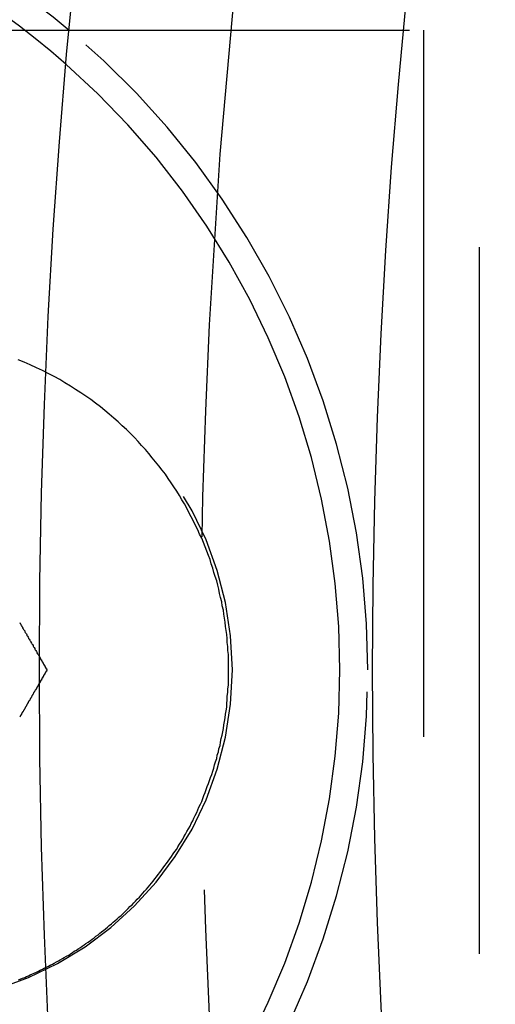
# Model space of a CAD drawing. Extents: x -3329 to -2618, y -413 to 382.
# Drawn here: x -3295 to -3286, y -254 to -237 of the extents above; entities that cross this region are included whole.
import ezdxf

# ---------------------------------------------------------------- set-up
doc = ezdxf.new("R2010")
doc.units = 0
doc.header["$LTSCALE"] = 2
doc.linetypes.add('VERDECKT', pattern=[9.525, 6.35, -3.175])
doc.layers.get('0').update_dxf_attribs({"linetype": 'CONTINUOUS'})
doc.layers.add('STEMPEL', color=3, linetype='CONTINUOUS')

# ---------------------------------------------------------------- blocks, each defined once
blk = doc.blocks.new('A$CD935E4A9')
at = {"color": 1, "linetype": 'VERDECKT'}
for p, q in [((-3031.697, -8), (-3031.697, -327.977)), ((-3064.697, -156.5), (-3032.697, -156.5)), ((-3032.697, -156.5), (-3032.697, -179.5))]:
    blk.add_line(p, q, dxfattribs=at)
at = {"color": 1}
for points in [[(-3036.2, -168, 0), (-3036.2, -167.931, 0), (-3036.2, -167.861, 0), (-3036.2, -167.791, 0), (-3036.2, -167.72, 0), (-3036.21, -167.649, 0), (-3036.21, -167.578, 0), (-3036.22, -167.506, 0), (-3036.22, -167.434, 0), (-3036.23, -167.362, 0), (-3036.24, -167.29, 0), (-3036.25, -167.217, 0), (-3036.26, -167.144, 0), (-3036.27, -167.07, 0), (-3036.28, -166.997, 0), (-3036.29, -166.923, 0), (-3036.31, -166.848, 0), (-3036.32, -166.774, 0), (-3036.34, -166.699, 0), (-3036.36, -166.624, 0), (-3036.37, -166.549, 0), (-3036.39, -166.474, 0), (-3036.41, -166.398, 0), (-3036.44, -166.323, 0), (-3036.46, -166.247, 0), (-3036.48, -166.171, 0), (-3036.51, -166.094, 0), (-3036.53, -166.018, 0), (-3036.56, -165.941, 0), (-3036.59, -165.865, 0), (-3036.62, -165.788, 0), (-3036.65, -165.711, 0), (-3036.68, -165.634, 0), (-3036.72, -165.557, 0), (-3036.75, -165.48, 0), (-3036.79, -165.402, 0), (-3036.83, -165.325, 0), (-3036.87, -165.248, 0), (-3036.91, -165.171, 0), (-3036.95, -165.094, 0), (-3036.99, -165.017, 0), (-3037.04, -164.94, 0), (-3037.08, -164.863, 0), (-3037.13, -164.787, 0), (-3037.18, -164.711, 0), (-3037.23, -164.635, 0), (-3037.28, -164.559, 0), (-3037.33, -164.484, 0), (-3037.39, -164.408, 0), (-3037.45, -164.334, 0), (-3037.51, -164.259, 0), (-3037.57, -164.185, 0), (-3037.63, -164.112, 0), (-3037.69, -164.039, 0), (-3037.76, -163.966, 0), (-3037.82, -163.894, 0), (-3037.89, -163.822, 0), (-3037.96, -163.751, 0), (-3038.03, -163.68, 0), (-3038.11, -163.61, 0), (-3038.18, -163.541, 0), (-3038.26, -163.473, 0), (-3038.34, -163.405, 0), (-3038.42, -163.338, 0), (-3038.5, -163.272, 0), (-3038.59, -163.207, 0), (-3038.67, -163.142, 0), (-3038.76, -163.079, 0), (-3038.85, -163.017, 0), (-3038.95, -162.957, 0), (-3039.04, -162.897, 0), (-3039.14, -162.839, 0), (-3039.23, -162.782, 0), (-3039.33, -162.726, 0), (-3039.44, -162.672, 0), (-3039.54, -162.619, 0), (-3039.65, -162.568, 0), (-3039.76, -162.519, 0), (-3039.87, -162.471, 0), (-3039.98, -162.425, 0)], [(-3039.97, -173.573, 0), (-3039.94, -173.558, 0), (-3039.9, -173.543, 0), (-3039.86, -173.528, 0), (-3039.83, -173.513, 0), (-3039.79, -173.497, 0), (-3039.76, -173.482, 0), (-3039.72, -173.465, 0), (-3039.69, -173.449, 0), (-3039.65, -173.432, 0), (-3039.61, -173.415, 0), (-3039.58, -173.398, 0), (-3039.54, -173.38, 0), (-3039.51, -173.362, 0), (-3039.47, -173.344, 0), (-3039.43, -173.326, 0), (-3039.4, -173.307, 0), (-3039.36, -173.288, 0), (-3039.33, -173.268, 0), (-3039.29, -173.249, 0), (-3039.25, -173.229, 0), (-3039.22, -173.208, 0), (-3039.18, -173.188, 0), (-3039.15, -173.167, 0), (-3039.11, -173.146, 0), (-3039.07, -173.124, 0), (-3039.04, -173.102, 0), (-3039, -173.08, 0), (-3038.97, -173.057, 0), (-3038.93, -173.035, 0), (-3038.9, -173.011, 0), (-3038.86, -172.988, 0), (-3038.83, -172.964, 0), (-3038.79, -172.94, 0), (-3038.76, -172.915, 0), (-3038.72, -172.891, 0), (-3038.68, -172.865, 0), (-3038.65, -172.84, 0), (-3038.61, -172.814, 0), (-3038.58, -172.788, 0), (-3038.54, -172.761, 0), (-3038.51, -172.734, 0), (-3038.48, -172.707, 0), (-3038.44, -172.68, 0), (-3038.41, -172.652, 0), (-3038.37, -172.623, 0), (-3038.34, -172.595, 0), (-3038.3, -172.566, 0), (-3038.27, -172.536, 0), (-3038.24, -172.507, 0), (-3038.2, -172.476, 0), (-3038.17, -172.446, 0), (-3038.13, -172.415, 0), (-3038.1, -172.384, 0), (-3038.07, -172.352, 0), (-3038.03, -172.32, 0), (-3038, -172.288, 0), (-3037.97, -172.255, 0), (-3037.93, -172.222, 0), (-3037.9, -172.189, 0), (-3037.87, -172.155, 0), (-3037.84, -172.12, 0), (-3037.8, -172.086, 0), (-3037.77, -172.051, 0), (-3037.74, -172.015, 0), (-3037.71, -171.979, 0), (-3037.67, -171.943, 0), (-3037.64, -171.906, 0), (-3037.61, -171.869, 0), (-3037.58, -171.832, 0), (-3037.55, -171.794, 0), (-3037.52, -171.756, 0), (-3037.49, -171.717, 0), (-3037.46, -171.678, 0), (-3037.43, -171.639, 0), (-3037.4, -171.599, 0), (-3037.37, -171.559, 0), (-3037.34, -171.518, 0), (-3037.31, -171.477, 0), (-3037.28, -171.435, 0), (-3037.25, -171.393, 0), (-3037.22, -171.351, 0), (-3037.19, -171.308, 0), (-3037.16, -171.265, 0), (-3037.13, -171.221, 0), (-3037.11, -171.177, 0), (-3037.08, -171.133, 0), (-3037.05, -171.088, 0), (-3037.02, -171.042, 0), (-3037, -170.997, 0), (-3036.97, -170.951, 0), (-3036.95, -170.904, 0), (-3036.92, -170.857, 0), (-3036.89, -170.809, 0), (-3036.87, -170.761, 0), (-3036.84, -170.713, 0), (-3036.82, -170.664, 0), (-3036.8, -170.615, 0), (-3036.77, -170.565, 0), (-3036.75, -170.515, 0), (-3036.73, -170.464, 0), (-3036.7, -170.413, 0), (-3036.68, -170.362, 0), (-3036.66, -170.31, 0), (-3036.64, -170.257, 0), (-3036.62, -170.204, 0), (-3036.6, -170.151, 0), (-3036.58, -170.097, 0), (-3036.56, -170.043, 0), (-3036.54, -169.988, 0), (-3036.52, -169.933, 0), (-3036.5, -169.877, 0), (-3036.48, -169.821, 0), (-3036.46, -169.765, 0), (-3036.45, -169.708, 0), (-3036.43, -169.65, 0), (-3036.41, -169.592, 0), (-3036.4, -169.534, 0), (-3036.38, -169.475, 0), (-3036.37, -169.416, 0), (-3036.35, -169.356, 0), (-3036.34, -169.296, 0), (-3036.33, -169.235, 0), (-3036.31, -169.174, 0), (-3036.3, -169.113, 0), (-3036.29, -169.051, 0), (-3036.28, -168.988, 0), (-3036.27, -168.925, 0), (-3036.26, -168.862, 0), (-3036.25, -168.798, 0), (-3036.24, -168.734, 0), (-3036.23, -168.67, 0), (-3036.23, -168.605, 0), (-3036.22, -168.539, 0), (-3036.22, -168.473, 0), (-3036.21, -168.407, 0), (-3036.21, -168.34, 0), (-3036.2, -168.273, 0), (-3036.2, -168.205, 0), (-3036.2, -168.137, 0), (-3036.2, -168.069, 0), (-3036.2, -168, 0)], [(-3039.6, -167.762, 0), (-3039.6, -167.764, 0), (-3039.59, -167.766, 0), (-3039.59, -167.768, 0), (-3039.59, -167.77, 0), (-3039.59, -167.771, 0), (-3039.59, -167.773, 0), (-3039.59, -167.775, 0), (-3039.59, -167.777, 0), (-3039.59, -167.779, 0), (-3039.59, -167.781, 0), (-3039.58, -167.783, 0), (-3039.58, -167.785, 0), (-3039.58, -167.786, 0), (-3039.58, -167.788, 0), (-3039.58, -167.79, 0), (-3039.58, -167.792, 0), (-3039.58, -167.794, 0), (-3039.58, -167.796, 0), (-3039.58, -167.798, 0), (-3039.58, -167.8, 0), (-3039.57, -167.801, 0), (-3039.57, -167.803, 0), (-3039.57, -167.805, 0), (-3039.57, -167.807, 0), (-3039.57, -167.809, 0), (-3039.57, -167.811, 0), (-3039.57, -167.813, 0), (-3039.57, -167.815, 0), (-3039.57, -167.816, 0), (-3039.56, -167.818, 0), (-3039.56, -167.82, 0), (-3039.56, -167.822, 0), (-3039.56, -167.824, 0), (-3039.56, -167.826, 0), (-3039.56, -167.828, 0), (-3039.56, -167.83, 0), (-3039.56, -167.831, 0), (-3039.56, -167.833, 0), (-3039.55, -167.835, 0), (-3039.55, -167.837, 0), (-3039.55, -167.839, 0), (-3039.55, -167.841, 0), (-3039.55, -167.843, 0), (-3039.55, -167.845, 0), (-3039.55, -167.846, 0), (-3039.55, -167.848, 0), (-3039.55, -167.85, 0), (-3039.54, -167.852, 0), (-3039.54, -167.854, 0), (-3039.54, -167.856, 0), (-3039.54, -167.858, 0), (-3039.54, -167.86, 0), (-3039.54, -167.861, 0), (-3039.54, -167.863, 0), (-3039.54, -167.865, 0), (-3039.54, -167.867, 0), (-3039.54, -167.869, 0), (-3039.53, -167.871, 0), (-3039.53, -167.873, 0), (-3039.53, -167.875, 0), (-3039.53, -167.876, 0), (-3039.53, -167.878, 0), (-3039.53, -167.88, 0), (-3039.53, -167.882, 0), (-3039.53, -167.884, 0), (-3039.53, -167.886, 0), (-3039.52, -167.888, 0), (-3039.52, -167.89, 0), (-3039.52, -167.891, 0), (-3039.52, -167.893, 0), (-3039.52, -167.895, 0), (-3039.52, -167.897, 0), (-3039.52, -167.899, 0), (-3039.52, -167.901, 0), (-3039.52, -167.903, 0), (-3039.51, -167.905, 0), (-3039.51, -167.906, 0), (-3039.51, -167.908, 0), (-3039.51, -167.91, 0), (-3039.51, -167.912, 0), (-3039.51, -167.914, 0), (-3039.51, -167.916, 0), (-3039.51, -167.918, 0), (-3039.51, -167.919, 0), (-3039.5, -167.921, 0), (-3039.5, -167.923, 0), (-3039.5, -167.925, 0), (-3039.5, -167.927, 0), (-3039.5, -167.929, 0), (-3039.5, -167.931, 0), (-3039.5, -167.933, 0), (-3039.5, -167.934, 0), (-3039.5, -167.936, 0), (-3039.5, -167.938, 0), (-3039.49, -167.94, 0), (-3039.49, -167.942, 0), (-3039.49, -167.944, 0), (-3039.49, -167.946, 0), (-3039.49, -167.948, 0), (-3039.49, -167.949, 0), (-3039.49, -167.951, 0), (-3039.49, -167.953, 0), (-3039.49, -167.955, 0), (-3039.48, -167.957, 0), (-3039.48, -167.959, 0), (-3039.48, -167.961, 0), (-3039.48, -167.963, 0), (-3039.48, -167.964, 0), (-3039.48, -167.966, 0), (-3039.48, -167.968, 0), (-3039.48, -167.97, 0), (-3039.48, -167.972, 0), (-3039.47, -167.974, 0), (-3039.47, -167.976, 0), (-3039.47, -167.978, 0), (-3039.47, -167.979, 0), (-3039.47, -167.981, 0), (-3039.47, -167.983, 0), (-3039.47, -167.985, 0), (-3039.47, -167.987, 0), (-3039.47, -167.989, 0), (-3039.46, -167.991, 0), (-3039.46, -167.993, 0), (-3039.46, -167.994, 0), (-3039.46, -167.996, 0), (-3039.46, -167.998, 0), (-3039.46, -168, 0)], [(-3039.6, -167.762, 0), (-3039.6, -167.764, 0), (-3039.59, -167.766, 0), (-3039.59, -167.768, 0), (-3039.59, -167.77, 0), (-3039.59, -167.771, 0), (-3039.59, -167.773, 0), (-3039.59, -167.775, 0), (-3039.59, -167.777, 0), (-3039.59, -167.779, 0), (-3039.59, -167.781, 0), (-3039.58, -167.783, 0), (-3039.58, -167.785, 0), (-3039.58, -167.786, 0), (-3039.58, -167.788, 0), (-3039.58, -167.79, 0), (-3039.58, -167.792, 0), (-3039.58, -167.794, 0), (-3039.58, -167.796, 0), (-3039.58, -167.798, 0), (-3039.58, -167.8, 0), (-3039.57, -167.801, 0), (-3039.57, -167.803, 0), (-3039.57, -167.805, 0), (-3039.57, -167.807, 0), (-3039.57, -167.809, 0), (-3039.57, -167.811, 0), (-3039.57, -167.813, 0), (-3039.57, -167.815, 0), (-3039.57, -167.816, 0), (-3039.56, -167.818, 0), (-3039.56, -167.82, 0), (-3039.56, -167.822, 0), (-3039.56, -167.824, 0), (-3039.56, -167.826, 0), (-3039.56, -167.828, 0), (-3039.56, -167.83, 0), (-3039.56, -167.831, 0), (-3039.56, -167.833, 0), (-3039.55, -167.835, 0), (-3039.55, -167.837, 0), (-3039.55, -167.839, 0), (-3039.55, -167.841, 0), (-3039.55, -167.843, 0), (-3039.55, -167.845, 0), (-3039.55, -167.846, 0), (-3039.55, -167.848, 0), (-3039.55, -167.85, 0), (-3039.54, -167.852, 0), (-3039.54, -167.854, 0), (-3039.54, -167.856, 0), (-3039.54, -167.858, 0), (-3039.54, -167.86, 0), (-3039.54, -167.861, 0), (-3039.54, -167.863, 0), (-3039.54, -167.865, 0), (-3039.54, -167.867, 0), (-3039.54, -167.869, 0), (-3039.53, -167.871, 0), (-3039.53, -167.873, 0), (-3039.53, -167.875, 0), (-3039.53, -167.876, 0), (-3039.53, -167.878, 0), (-3039.53, -167.88, 0), (-3039.53, -167.882, 0), (-3039.53, -167.884, 0), (-3039.53, -167.886, 0), (-3039.52, -167.888, 0), (-3039.52, -167.89, 0), (-3039.52, -167.891, 0), (-3039.52, -167.893, 0), (-3039.52, -167.895, 0), (-3039.52, -167.897, 0), (-3039.52, -167.899, 0), (-3039.52, -167.901, 0), (-3039.52, -167.903, 0), (-3039.51, -167.905, 0), (-3039.51, -167.906, 0), (-3039.51, -167.908, 0), (-3039.51, -167.91, 0), (-3039.51, -167.912, 0), (-3039.51, -167.914, 0), (-3039.51, -167.916, 0), (-3039.51, -167.918, 0), (-3039.51, -167.919, 0), (-3039.5, -167.921, 0), (-3039.5, -167.923, 0), (-3039.5, -167.925, 0), (-3039.5, -167.927, 0), (-3039.5, -167.929, 0), (-3039.5, -167.931, 0), (-3039.5, -167.933, 0), (-3039.5, -167.934, 0), (-3039.5, -167.936, 0), (-3039.5, -167.938, 0), (-3039.49, -167.94, 0), (-3039.49, -167.942, 0), (-3039.49, -167.944, 0), (-3039.49, -167.946, 0), (-3039.49, -167.948, 0), (-3039.49, -167.949, 0), (-3039.49, -167.951, 0), (-3039.49, -167.953, 0), (-3039.49, -167.955, 0), (-3039.48, -167.957, 0), (-3039.48, -167.959, 0), (-3039.48, -167.961, 0), (-3039.48, -167.963, 0), (-3039.48, -167.964, 0), (-3039.48, -167.966, 0), (-3039.48, -167.968, 0), (-3039.48, -167.97, 0), (-3039.48, -167.972, 0), (-3039.47, -167.974, 0), (-3039.47, -167.976, 0), (-3039.47, -167.978, 0), (-3039.47, -167.979, 0), (-3039.47, -167.981, 0), (-3039.47, -167.983, 0), (-3039.47, -167.985, 0), (-3039.47, -167.987, 0), (-3039.47, -167.989, 0), (-3039.46, -167.991, 0), (-3039.46, -167.993, 0), (-3039.46, -167.994, 0), (-3039.46, -167.996, 0), (-3039.46, -167.998, 0), (-3039.46, -168, 0)], [(-3039.46, -168, 0), (-3039.46, -168.002, 0), (-3039.46, -168.004, 0), (-3039.46, -168.006, 0), (-3039.46, -168.007, 0), (-3039.46, -168.009, 0), (-3039.47, -168.011, 0), (-3039.47, -168.013, 0), (-3039.47, -168.015, 0), (-3039.47, -168.017, 0), (-3039.47, -168.019, 0), (-3039.47, -168.021, 0), (-3039.47, -168.022, 0), (-3039.47, -168.024, 0), (-3039.47, -168.026, 0), (-3039.48, -168.028, 0), (-3039.48, -168.03, 0), (-3039.48, -168.032, 0), (-3039.48, -168.034, 0), (-3039.48, -168.036, 0), (-3039.48, -168.037, 0), (-3039.48, -168.039, 0), (-3039.48, -168.041, 0), (-3039.48, -168.043, 0), (-3039.49, -168.045, 0), (-3039.49, -168.047, 0), (-3039.49, -168.049, 0), (-3039.49, -168.051, 0), (-3039.49, -168.052, 0), (-3039.49, -168.054, 0), (-3039.49, -168.056, 0), (-3039.49, -168.058, 0), (-3039.49, -168.06, 0), (-3039.5, -168.062, 0), (-3039.5, -168.064, 0), (-3039.5, -168.066, 0), (-3039.5, -168.067, 0), (-3039.5, -168.069, 0), (-3039.5, -168.071, 0), (-3039.5, -168.073, 0), (-3039.5, -168.075, 0), (-3039.5, -168.077, 0), (-3039.5, -168.079, 0), (-3039.51, -168.081, 0), (-3039.51, -168.082, 0), (-3039.51, -168.084, 0), (-3039.51, -168.086, 0), (-3039.51, -168.088, 0), (-3039.51, -168.09, 0), (-3039.51, -168.092, 0), (-3039.51, -168.094, 0), (-3039.51, -168.095, 0), (-3039.52, -168.097, 0), (-3039.52, -168.099, 0), (-3039.52, -168.101, 0), (-3039.52, -168.103, 0), (-3039.52, -168.105, 0), (-3039.52, -168.107, 0), (-3039.52, -168.109, 0), (-3039.52, -168.11, 0), (-3039.52, -168.112, 0), (-3039.53, -168.114, 0), (-3039.53, -168.116, 0), (-3039.53, -168.118, 0), (-3039.53, -168.12, 0), (-3039.53, -168.122, 0), (-3039.53, -168.124, 0), (-3039.53, -168.125, 0), (-3039.53, -168.127, 0), (-3039.53, -168.129, 0), (-3039.54, -168.131, 0), (-3039.54, -168.133, 0), (-3039.54, -168.135, 0), (-3039.54, -168.137, 0), (-3039.54, -168.139, 0), (-3039.54, -168.14, 0), (-3039.54, -168.142, 0), (-3039.54, -168.144, 0), (-3039.54, -168.146, 0), (-3039.54, -168.148, 0), (-3039.55, -168.15, 0), (-3039.55, -168.152, 0), (-3039.55, -168.154, 0), (-3039.55, -168.155, 0), (-3039.55, -168.157, 0), (-3039.55, -168.159, 0), (-3039.55, -168.161, 0), (-3039.55, -168.163, 0), (-3039.55, -168.165, 0), (-3039.56, -168.167, 0), (-3039.56, -168.169, 0), (-3039.56, -168.17, 0), (-3039.56, -168.172, 0), (-3039.56, -168.174, 0), (-3039.56, -168.176, 0), (-3039.56, -168.178, 0), (-3039.56, -168.18, 0), (-3039.56, -168.182, 0), (-3039.57, -168.184, 0), (-3039.57, -168.185, 0), (-3039.57, -168.187, 0), (-3039.57, -168.189, 0), (-3039.57, -168.191, 0), (-3039.57, -168.193, 0), (-3039.57, -168.195, 0), (-3039.57, -168.197, 0), (-3039.57, -168.199, 0), (-3039.58, -168.2, 0), (-3039.58, -168.202, 0), (-3039.58, -168.204, 0), (-3039.58, -168.206, 0), (-3039.58, -168.208, 0), (-3039.58, -168.21, 0), (-3039.58, -168.212, 0), (-3039.58, -168.214, 0), (-3039.58, -168.215, 0), (-3039.58, -168.217, 0), (-3039.59, -168.219, 0), (-3039.59, -168.221, 0), (-3039.59, -168.223, 0), (-3039.59, -168.225, 0), (-3039.59, -168.227, 0), (-3039.59, -168.229, 0), (-3039.59, -168.23, 0), (-3039.59, -168.232, 0), (-3039.59, -168.234, 0), (-3039.6, -168.236, 0), (-3039.6, -168.238, 0)], [(-3039.46, -168, 0), (-3039.46, -168.002, 0), (-3039.46, -168.004, 0), (-3039.46, -168.006, 0), (-3039.46, -168.007, 0), (-3039.46, -168.009, 0), (-3039.47, -168.011, 0), (-3039.47, -168.013, 0), (-3039.47, -168.015, 0), (-3039.47, -168.017, 0), (-3039.47, -168.019, 0), (-3039.47, -168.021, 0), (-3039.47, -168.022, 0), (-3039.47, -168.024, 0), (-3039.47, -168.026, 0), (-3039.48, -168.028, 0), (-3039.48, -168.03, 0), (-3039.48, -168.032, 0), (-3039.48, -168.034, 0), (-3039.48, -168.036, 0), (-3039.48, -168.037, 0), (-3039.48, -168.039, 0), (-3039.48, -168.041, 0), (-3039.48, -168.043, 0), (-3039.49, -168.045, 0), (-3039.49, -168.047, 0), (-3039.49, -168.049, 0), (-3039.49, -168.051, 0), (-3039.49, -168.052, 0), (-3039.49, -168.054, 0), (-3039.49, -168.056, 0), (-3039.49, -168.058, 0), (-3039.49, -168.06, 0), (-3039.5, -168.062, 0), (-3039.5, -168.064, 0), (-3039.5, -168.066, 0), (-3039.5, -168.067, 0), (-3039.5, -168.069, 0), (-3039.5, -168.071, 0), (-3039.5, -168.073, 0), (-3039.5, -168.075, 0), (-3039.5, -168.077, 0), (-3039.5, -168.079, 0), (-3039.51, -168.081, 0), (-3039.51, -168.082, 0), (-3039.51, -168.084, 0), (-3039.51, -168.086, 0), (-3039.51, -168.088, 0), (-3039.51, -168.09, 0), (-3039.51, -168.092, 0), (-3039.51, -168.094, 0), (-3039.51, -168.095, 0), (-3039.52, -168.097, 0), (-3039.52, -168.099, 0), (-3039.52, -168.101, 0), (-3039.52, -168.103, 0), (-3039.52, -168.105, 0), (-3039.52, -168.107, 0), (-3039.52, -168.109, 0), (-3039.52, -168.11, 0), (-3039.52, -168.112, 0), (-3039.53, -168.114, 0), (-3039.53, -168.116, 0), (-3039.53, -168.118, 0), (-3039.53, -168.12, 0), (-3039.53, -168.122, 0), (-3039.53, -168.124, 0), (-3039.53, -168.125, 0), (-3039.53, -168.127, 0), (-3039.53, -168.129, 0), (-3039.54, -168.131, 0), (-3039.54, -168.133, 0), (-3039.54, -168.135, 0), (-3039.54, -168.137, 0), (-3039.54, -168.139, 0), (-3039.54, -168.14, 0), (-3039.54, -168.142, 0), (-3039.54, -168.144, 0), (-3039.54, -168.146, 0), (-3039.54, -168.148, 0), (-3039.55, -168.15, 0), (-3039.55, -168.152, 0), (-3039.55, -168.154, 0), (-3039.55, -168.155, 0), (-3039.55, -168.157, 0), (-3039.55, -168.159, 0), (-3039.55, -168.161, 0), (-3039.55, -168.163, 0), (-3039.55, -168.165, 0), (-3039.56, -168.167, 0), (-3039.56, -168.169, 0), (-3039.56, -168.17, 0), (-3039.56, -168.172, 0), (-3039.56, -168.174, 0), (-3039.56, -168.176, 0), (-3039.56, -168.178, 0), (-3039.56, -168.18, 0), (-3039.56, -168.182, 0), (-3039.57, -168.184, 0), (-3039.57, -168.185, 0), (-3039.57, -168.187, 0), (-3039.57, -168.189, 0), (-3039.57, -168.191, 0), (-3039.57, -168.193, 0), (-3039.57, -168.195, 0), (-3039.57, -168.197, 0), (-3039.57, -168.199, 0), (-3039.58, -168.2, 0), (-3039.58, -168.202, 0), (-3039.58, -168.204, 0), (-3039.58, -168.206, 0), (-3039.58, -168.208, 0), (-3039.58, -168.21, 0), (-3039.58, -168.212, 0), (-3039.58, -168.214, 0), (-3039.58, -168.215, 0), (-3039.58, -168.217, 0), (-3039.59, -168.219, 0), (-3039.59, -168.221, 0), (-3039.59, -168.223, 0), (-3039.59, -168.225, 0), (-3039.59, -168.227, 0), (-3039.59, -168.229, 0), (-3039.59, -168.23, 0), (-3039.59, -168.232, 0), (-3039.59, -168.234, 0), (-3039.6, -168.236, 0), (-3039.6, -168.238, 0)]]:
    blk.add_polyline3d(points, dxfattribs=at)
for points in [[(-3039.95, -167.149, 0), (-3039.94, -167.163, 0), (-3039.93, -167.177, 0), (-3039.93, -167.19, 0), (-3039.92, -167.204, 0), (-3039.91, -167.218, 0), (-3039.9, -167.231, 0), (-3039.9, -167.245, 0), (-3039.89, -167.259, 0), (-3039.88, -167.272, 0), (-3039.87, -167.286, 0), (-3039.86, -167.3, 0), (-3039.86, -167.313, 0), (-3039.85, -167.327, 0), (-3039.84, -167.34, 0), (-3039.83, -167.354, 0), (-3039.82, -167.368, 0), (-3039.82, -167.381, 0), (-3039.81, -167.395, 0), (-3039.8, -167.409, 0), (-3039.79, -167.422, 0), (-3039.79, -167.436, 0), (-3039.78, -167.449, 0), (-3039.77, -167.463, 0), (-3039.76, -167.477, 0), (-3039.75, -167.49, 0), (-3039.75, -167.504, 0), (-3039.74, -167.517, 0), (-3039.73, -167.531, 0), (-3039.72, -167.545, 0), (-3039.71, -167.558, 0), (-3039.71, -167.572, 0), (-3039.7, -167.585, 0), (-3039.69, -167.599, 0), (-3039.68, -167.613, 0), (-3039.68, -167.626, 0), (-3039.67, -167.64, 0), (-3039.66, -167.653, 0), (-3039.65, -167.667, 0), (-3039.64, -167.681, 0), (-3039.64, -167.694, 0), (-3039.63, -167.708, 0), (-3039.62, -167.721, 0), (-3039.61, -167.735, 0), (-3039.6, -167.748, 0), (-3039.6, -167.762, 0)], [(-3039.95, -167.149, 0), (-3039.94, -167.163, 0), (-3039.93, -167.177, 0), (-3039.93, -167.19, 0), (-3039.92, -167.204, 0), (-3039.91, -167.218, 0), (-3039.9, -167.231, 0), (-3039.9, -167.245, 0), (-3039.89, -167.259, 0), (-3039.88, -167.272, 0), (-3039.87, -167.286, 0), (-3039.86, -167.3, 0), (-3039.86, -167.313, 0), (-3039.85, -167.327, 0), (-3039.84, -167.34, 0), (-3039.83, -167.354, 0), (-3039.82, -167.368, 0), (-3039.82, -167.381, 0), (-3039.81, -167.395, 0), (-3039.8, -167.409, 0), (-3039.79, -167.422, 0), (-3039.79, -167.436, 0), (-3039.78, -167.449, 0), (-3039.77, -167.463, 0), (-3039.76, -167.477, 0), (-3039.75, -167.49, 0), (-3039.75, -167.504, 0), (-3039.74, -167.517, 0), (-3039.73, -167.531, 0), (-3039.72, -167.545, 0), (-3039.71, -167.558, 0), (-3039.71, -167.572, 0), (-3039.7, -167.585, 0), (-3039.69, -167.599, 0), (-3039.68, -167.613, 0), (-3039.68, -167.626, 0), (-3039.67, -167.64, 0), (-3039.66, -167.653, 0), (-3039.65, -167.667, 0), (-3039.64, -167.681, 0), (-3039.64, -167.694, 0), (-3039.63, -167.708, 0), (-3039.62, -167.721, 0), (-3039.61, -167.735, 0), (-3039.6, -167.748, 0), (-3039.6, -167.762, 0)], [(-3039.6, -168.238, 0), (-3039.6, -168.247, 0), (-3039.61, -168.256, 0), (-3039.61, -168.265, 0), (-3039.62, -168.274, 0), (-3039.62, -168.283, 0), (-3039.63, -168.292, 0), (-3039.63, -168.301, 0), (-3039.64, -168.31, 0), (-3039.64, -168.319, 0), (-3039.65, -168.328, 0), (-3039.65, -168.338, 0), (-3039.66, -168.347, 0), (-3039.66, -168.356, 0), (-3039.67, -168.365, 0), (-3039.68, -168.374, 0), (-3039.68, -168.383, 0), (-3039.69, -168.392, 0), (-3039.69, -168.401, 0), (-3039.7, -168.41, 0), (-3039.7, -168.419, 0), (-3039.71, -168.428, 0), (-3039.71, -168.437, 0), (-3039.72, -168.446, 0), (-3039.72, -168.455, 0), (-3039.73, -168.464, 0), (-3039.73, -168.473, 0), (-3039.74, -168.483, 0), (-3039.74, -168.492, 0), (-3039.75, -168.501, 0), (-3039.75, -168.51, 0), (-3039.76, -168.519, 0), (-3039.76, -168.528, 0), (-3039.77, -168.537, 0), (-3039.77, -168.546, 0), (-3039.78, -168.555, 0), (-3039.79, -168.564, 0), (-3039.79, -168.573, 0), (-3039.8, -168.582, 0), (-3039.8, -168.591, 0), (-3039.81, -168.6, 0), (-3039.81, -168.61, 0), (-3039.82, -168.619, 0), (-3039.82, -168.628, 0), (-3039.83, -168.637, 0), (-3039.83, -168.646, 0), (-3039.84, -168.655, 0), (-3039.84, -168.664, 0), (-3039.85, -168.673, 0), (-3039.85, -168.682, 0), (-3039.86, -168.691, 0), (-3039.86, -168.7, 0), (-3039.87, -168.709, 0), (-3039.87, -168.719, 0), (-3039.88, -168.728, 0), (-3039.88, -168.737, 0), (-3039.89, -168.746, 0), (-3039.9, -168.755, 0), (-3039.9, -168.764, 0), (-3039.91, -168.773, 0), (-3039.91, -168.782, 0), (-3039.92, -168.791, 0), (-3039.92, -168.8, 0), (-3039.93, -168.809, 0), (-3039.93, -168.818, 0), (-3039.94, -168.828, 0), (-3039.94, -168.837, 0), (-3039.95, -168.846, 0)], [(-3039.6, -168.238, 0), (-3039.6, -168.247, 0), (-3039.61, -168.256, 0), (-3039.61, -168.265, 0), (-3039.62, -168.274, 0), (-3039.62, -168.283, 0), (-3039.63, -168.292, 0), (-3039.63, -168.301, 0), (-3039.64, -168.31, 0), (-3039.64, -168.319, 0), (-3039.65, -168.328, 0), (-3039.65, -168.338, 0), (-3039.66, -168.347, 0), (-3039.66, -168.356, 0), (-3039.67, -168.365, 0), (-3039.68, -168.374, 0), (-3039.68, -168.383, 0), (-3039.69, -168.392, 0), (-3039.69, -168.401, 0), (-3039.7, -168.41, 0), (-3039.7, -168.419, 0), (-3039.71, -168.428, 0), (-3039.71, -168.437, 0), (-3039.72, -168.446, 0), (-3039.72, -168.455, 0), (-3039.73, -168.464, 0), (-3039.73, -168.473, 0), (-3039.74, -168.483, 0), (-3039.74, -168.492, 0), (-3039.75, -168.501, 0), (-3039.75, -168.51, 0), (-3039.76, -168.519, 0), (-3039.76, -168.528, 0), (-3039.77, -168.537, 0), (-3039.77, -168.546, 0), (-3039.78, -168.555, 0), (-3039.79, -168.564, 0), (-3039.79, -168.573, 0), (-3039.8, -168.582, 0), (-3039.8, -168.591, 0), (-3039.81, -168.6, 0), (-3039.81, -168.61, 0), (-3039.82, -168.619, 0), (-3039.82, -168.628, 0), (-3039.83, -168.637, 0), (-3039.83, -168.646, 0), (-3039.84, -168.655, 0), (-3039.84, -168.664, 0), (-3039.85, -168.673, 0), (-3039.85, -168.682, 0), (-3039.86, -168.691, 0), (-3039.86, -168.7, 0), (-3039.87, -168.709, 0), (-3039.87, -168.719, 0), (-3039.88, -168.728, 0), (-3039.88, -168.737, 0), (-3039.89, -168.746, 0), (-3039.9, -168.755, 0), (-3039.9, -168.764, 0), (-3039.91, -168.773, 0), (-3039.91, -168.782, 0), (-3039.92, -168.791, 0), (-3039.92, -168.8, 0), (-3039.93, -168.809, 0), (-3039.93, -168.818, 0), (-3039.94, -168.828, 0), (-3039.94, -168.837, 0), (-3039.95, -168.846, 0)]]:
    blk.add_polyline3d(points)
for radius in [123.4, 117.414]:
    blk.add_circle((-2916.197, -168), radius)
at = {"color": 1, "linetype": 'VERDECKT'}
blk.add_circle((-2916.197, -168), 120.5, dxfattribs=at)
for radius, start, end in [(15, 50.0262, 309.9738), (14.5, 48.6427, 311.3573)]:
    blk.add_arc((-3048.697, -168), radius, start, end)
for centre, radius, start, end in [((-3048.697, -168), 15, 0, 50.0262), ((-3048.697, -168), 14.5, 0, 48.6427), ((-3042.13, -168), 6, 270, 90), ((-3048.697, -168), 14.5, 311.3573, 0), ((-3048.697, -168), 15, 309.9738, 360)]:
    blk.add_arc(centre, radius, start, end, dxfattribs=at)

msp = doc.modelspace()

# ---------------------------------------------------------------- block references
at = {"layer": 'STEMPEL'}
msp.add_blockref('A$CD935E4A9', (-255.091, -80.372, 96.956), dxfattribs=at)

doc.saveas('drawing.dxf')
